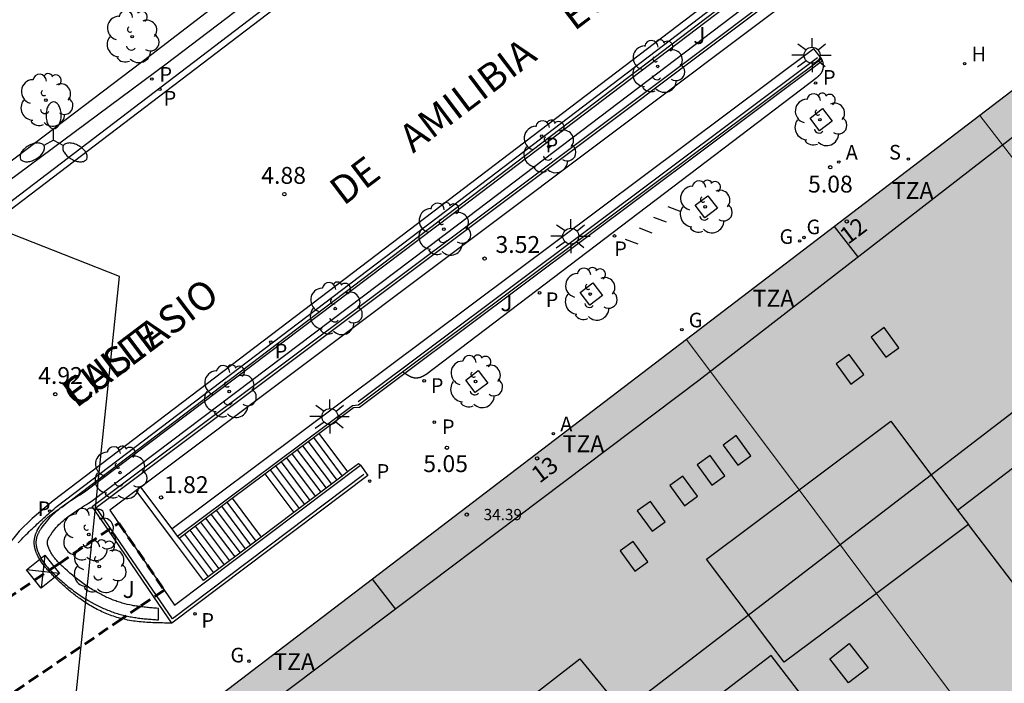
# Model space of a CAD drawing. Units: millimetres. Extents: x 582744 to 583095, y 4795039 to 4795291.
# Drawn here: x 582824 to 582868, y 4795181 to 4795211 of the extents above; entities that cross this region are included whole.
import ezdxf
from ezdxf.enums import TextEntityAlignment as Align

# ---------------------------------------------------------------- set-up
doc = ezdxf.new("R2010")
doc.units = ezdxf.units.MM
doc.linetypes.add('TRAZOS_NORMALES', pattern=[0.75, 0.5, -0.25])
for name, color, linetype in [('020204', 9, 'Continuous'), ('020308', 9, 'Continuous'), ('060108', 9, 'Continuous'), ('060113', 4, 'Continuous'), ('060117', 9, 'Continuous'), ('060124', 9, 'Continuous'), ('060141', 9, 'Continuous'), ('060144', 9, 'Continuous'), ('070105', 6, 'Continuous'), ('080106', 1, 'Continuous'), ('080109', 9, 'Continuous'), ('080110', 9, 'Continuous'), ('080125', 6, 'Continuous'), ('080201', 9, 'Continuous'), ('080202', 9, 'Continuous'), ('080303', 9, 'Continuous'), ('080306', 9, 'Continuous'), ('080308', 9, 'Continuous'), ('080311', 9, 'Continuous'), ('080312', 8, 'Continuous'), ('090118', 9, 'Continuous'), ('090203', 9, 'Continuous'), ('100101', 9, 'Continuous'), ('100105', 3, 'Continuous'), ('100107', 3, 'Continuous'), ('100202', 3, 'Continuous'), ('100302', 7, 'Continuous'), ('130101', 9, 'Continuous'), ('200204', 4, 'Continuous'), ('200205', 4, 'Continuous'), ('200304', 4, 'Continuous'), ('200305', 4, 'Continuous'), ('210102', 4, 'Continuous'), ('210201', 9, 'Continuous'), ('210203', 4, 'Continuous'), ('210204', 9, 'Continuous'), ('210205', 4, 'Continuous'), ('210301', 9, 'Continuous'), ('210303', 4, 'Continuous'), ('210304', 9, 'Continuous'), ('210305', 4, 'Continuous'), ('230204', 9, 'Continuous'), ('230304', 9, 'Continuous'), ('250205', 9, 'Continuous'), ('250206', 9, 'Continuous'), ('990501', 21, 'Continuous'), ('990507', 41, 'Continuous')]:
    doc.layers.add(name, color=color, linetype=linetype)
for name, color, linetype, lineweight in [('060123', 9, 'TRAZOS_NORMALES', 30), ('080111', 7, 'Continuous', 30), ('080117', 7, 'Continuous', 20), ('080119', 7, 'Continuous', 30)]:
    doc.layers.add(name, color=color, linetype=linetype, lineweight=lineweight)
doc.styles.add('ARIAL', font='ARIAL.TTF', dxfattribs={"height": 1})
doc.styles.add('ARIALI', font='ARIALI.TTF', dxfattribs={"height": 1})
doc.styles.add('ROMANS', font='romans__.ttf', dxfattribs={"height": 1})

# ---------------------------------------------------------------- blocks, each defined once
blk = doc.blocks.new('ARBOL')
blk.add_circle((0, 0), 0.0587)
for centre, radius, start, end in [((-0.564, 0.381), 0.532, 92.28, 254.58), ((-0.28, 0.855), 0.3, 359.2878, 173.6078), ((0.097, 0.97), 0.21, 23.1565, 160.4665), ((0.438, 0.881), 0.24, 301.578, 139.328), ((0.656, 0.288), 0.443, 319.8556, 114.7656), ((-0.091, 0.321), 0.12, 119.14, 310.56), ((0.819, -0.249), 0.383, 235.5275, 62.0275), ((-0.556, -0.339), 0.555, 142.64, 266.54), ((-0.039, -0.384), 0.21, 189.64, 323.88), ((0.299, -0.624), 0.532, 224.67, 0.24), ((-0.301, -0.676), 0.45, 213.78, 295.32)]:
    blk.add_arc(centre, radius, start, end)
blk = doc.blocks.new('BloquePortal')
blk.add_circle((0, 0), 0.075)
at = {"flags": 5}
blk.add_attdef('INDICE', text='', height=0.75, dxfattribs=at).set_placement((0, 0), align=Align.MIDDLE_CENTER)
blk = doc.blocks.new('COTAPU')
blk.add_circle((0, 0), 0.075)
blk = doc.blocks.new('SANEA')
blk.add_circle((0, 0), 0.055)
blk = doc.blocks.new('PLUVI2')
blk.add_circle((0, 0), 0.055)
blk = doc.blocks.new('PLUVI1')
blk.add_circle((0, 0), 0.055)
blk = doc.blocks.new('ABAS')
blk.add_circle((0, 0), 0.055)
blk = doc.blocks.new('HIDRAN')
blk.add_circle((0, 0), 0.055)
blk = doc.blocks.new('PLUVI3')
blk.add_circle((0, 0), 0.055)
blk = doc.blocks.new('BUZON')
for p, q in [((-0.525, 0.525), (0.525, -0.525)), ((0.525, 0.525), (-0.525, -0.525))]:
    blk.add_line(p, q)
blk.add_lwpolyline([(-0.525, 0.525), (0.525, 0.525), (0.525, -0.525), (-0.525, -0.525)], close=True)
blk = doc.blocks.new('PUNTO')
blk.add_circle((0, 0), 0.075)
blk = doc.blocks.new('REGAS')
blk.add_circle((0, 0), 0.055)
blk = doc.blocks.new('FAROLM')
for q in [(0, 0.5), (0.433, -0.25), (-0.433, -0.25)]:
    blk.add_line((0, 0), q)
for points in [[(0, 0.5, 0.159986), (0.117, 0.538, 0.106322), (0.238, 0.675, 0.071006), (0.309, 0.858, 0.057309), (0.337, 1.099, 0.057309), (0.309, 1.339, 0.071006), (0.238, 1.522, 0.106322), (0.117, 1.659, 0.159986), (0, 1.697, 0.159986), (-0.117, 1.659, 0.106322), (-0.238, 1.522, 0.071006), (-0.309, 1.339, 0.057309), (-0.337, 1.099, 0.057309), (-0.309, 0.858, 0.071006), (-0.238, 0.675, 0.106322), (-0.117, 0.538, 0.159986)], [(-0.433, -0.25, 0.159986), (-0.525, -0.168, 0.106322), (-0.704, -0.131, 0.071006), (-0.898, -0.161, 0.057309), (-1.12, -0.258, 0.057309), (-1.315, -0.402, 0.071006), (-1.437, -0.555, 0.106322), (-1.495, -0.728, 0.159986), (-1.47, -0.849, 0.159986), (-1.378, -0.931, 0.106322), (-1.199, -0.967, 0.071006), (-1.005, -0.937, 0.057309), (-0.783, -0.841, 0.057309), (-0.588, -0.697, 0.071006), (-0.466, -0.544, 0.106322), (-0.408, -0.371, 0.159986)], [(0.433, -0.25, 0.159986), (0.408, -0.371, 0.106322), (0.466, -0.544, 0.071006), (0.588, -0.697, 0.057309), (0.783, -0.841, 0.057309), (1.005, -0.937, 0.071006), (1.199, -0.967, 0.106322), (1.378, -0.931, 0.159986), (1.47, -0.849, 0.159986), (1.495, -0.728, 0.106322), (1.437, -0.555, 0.071006), (1.315, -0.402, 0.057309), (1.12, -0.258, 0.057309), (0.898, -0.161, 0.071006), (0.704, -0.131, 0.106322), (0.525, -0.168, 0.159986)]]:
    blk.add_lwpolyline(points, format="xyb", close=True)
blk = doc.blocks.new('FAROLA')
for p, q in [((-0.63, 0.51), (-0.255, 0.245)), ((0, 0.355), (0, 0.755)), ((0.605, 0.49), (0.276, 0.223)), ((-0.355, 0), (-0.895, 0)), ((0.355, 0), (0.855, 0)), ((-0.65, -0.52), (-0.255, -0.24)), ((0, -0.355), (0, -0.755)), ((0.585, -0.52), (0.256, -0.246))]:
    blk.add_line(p, q)
blk.add_circle((0, 0), 0.355)

msp = doc.modelspace()

# ---------------------------------------------------------------- hatches: boundary and pattern name
at = {"layer": '990501'}
for points in [[(582889.343, 4795204.969), (582888.847, 4795205.615), (582884.653, 4795202.415), (582884.231, 4795202.956), (582884.112, 4795202.864), (582880.989, 4795206.813), (582885.341, 4795210.188), (582880.29, 4795216.775), (582866.962, 4795206.599), (582872.134, 4795199.891), (582876.343, 4795203.156), (582879.343, 4795199.165), (582879.117, 4795198.99), (582879.479, 4795198.526), (582875.528, 4795195.488), (582880.49, 4795189.053), (582886.902, 4795194.006), (582887.406, 4795194.395), (582893.67, 4795199.233)], [(582863.001, 4795193.001), (582865.969, 4795189.042), (582866.457, 4795188.406), (582862.368, 4795185.351), (582867.25, 4795178.829), (582880.49, 4795189.053), (582875.528, 4795195.488), (582871.722, 4795192.561), (582868.407, 4795197), (582872.134, 4795199.891), (582866.962, 4795206.599), (582853.919, 4795196.64), (582858.925, 4795189.951)]]:
    msp.add_hatch(color=256, dxfattribs=at).paths.add_polyline_path(points)
h = msp.add_hatch(color=256, dxfattribs=at)
h.paths.add_polyline_path([(582832.692, 4795180.433), (582832.47, 4795180.264), (582835.223, 4795176.775), (582835.6, 4795177.049), (582839.132, 4795172.294), (582838.195, 4795171.681), (582845.737, 4795171.658), (582853.922, 4795168.696), (582867.25, 4795178.829), (582862.368, 4795185.351), (582858.271, 4795182.29), (582854.815, 4795186.875), (582858.925, 4795189.951), (582853.919, 4795196.64), (582839.956, 4795185.979)])
h.paths.add_polyline_path([(582849.17, 4795182.438), (582852.376, 4795178.521), (582852.725, 4795178.066), (582844.466, 4795171.69), (582841.084, 4795176.154)], flags=0)
at = {"layer": '990507'}
for points in [[(582866.457, 4795188.406), (582865.969, 4795189.042), (582863.001, 4795193.001), (582858.925, 4795189.951), (582862.368, 4795185.351)], [(582862.368, 4795185.351), (582858.925, 4795189.951), (582854.815, 4795186.875), (582858.271, 4795182.29)], [(582849.17, 4795182.438), (582841.084, 4795176.154), (582844.466, 4795171.69), (582852.725, 4795178.066), (582852.376, 4795178.521)]]:
    msp.add_hatch(color=256, dxfattribs=at).paths.add_polyline_path(points)

# ---------------------------------------------------------------- linework, layer by layer
at = {"layer": '060108'}
for points in [[(582818.62, 4795198.792, 5.026), (582834.109, 4795210.589, 4.945), (582856.509, 4795227.654, 5.08)], [(582824.196, 4795187.594, 5.052), (582824.342, 4795187.749, 5.051), (582824.411, 4795187.82, 5.051), (582824.48, 4795187.891, 5.051), (582824.55, 4795187.961, 5.051), (582824.62, 4795188.03, 5.05), (582824.69, 4795188.099, 5.05), (582824.761, 4795188.168, 5.05), (582824.832, 4795188.236, 5.05), (582824.904, 4795188.304, 5.05), (582824.976, 4795188.372, 5.049), (582825.048, 4795188.439, 5.049), (582825.121, 4795188.506, 5.049), (582825.194, 4795188.573, 5.049), (582825.267, 4795188.639, 5.049), (582825.34, 4795188.705, 5.049), (582825.413, 4795188.772, 5.049), (582825.487, 4795188.837, 5.049), (582825.56, 4795188.903, 5.048), (582825.634, 4795188.969, 5.048), (582825.708, 4795189.034, 5.048), (582825.782, 4795189.1, 5.048), (582825.856, 4795189.165, 5.048), (582825.93, 4795189.231, 5.048), (582843.195, 4795202.342, 5.069), (582867.017, 4795220.479, 5.198)], [(582831.029, 4795184.03, 5.055), (582830.796, 4795184.03, 5.169), (582830.708, 4795184.031, 5.171), (582830.621, 4795184.033, 5.172), (582830.533, 4795184.035, 5.174), (582830.446, 4795184.037, 5.175), (582830.359, 4795184.04, 5.177), (582830.272, 4795184.042, 5.178), (582830.184, 4795184.046, 5.179), (582830.097, 4795184.049, 5.181), (582830.011, 4795184.054, 5.182), (582829.924, 4795184.059, 5.183), (582829.837, 4795184.065, 5.184), (582829.751, 4795184.071, 5.185), (582829.664, 4795184.079, 5.187), (582829.578, 4795184.088, 5.188), (582829.492, 4795184.097, 5.189), (582829.407, 4795184.108, 5.189), (582829.321, 4795184.12, 5.19), (582829.236, 4795184.133, 5.191), (582829.151, 4795184.148, 5.192), (582829.066, 4795184.164, 5.192), (582828.982, 4795184.182, 5.192), (582828.822, 4795184.219, 5.193), (582828.812, 4795184.222, 5.193), (582828.663, 4795184.261, 5.193), (582828.587, 4795184.283, 5.193), (582828.512, 4795184.306, 5.193), (582828.438, 4795184.33, 5.193), (582828.363, 4795184.356, 5.193), (582828.289, 4795184.382, 5.193), (582828.215, 4795184.41, 5.192), (582828.142, 4795184.44, 5.192), (582828.069, 4795184.47, 5.192), (582827.997, 4795184.501, 5.191), (582827.925, 4795184.534, 5.19), (582827.853, 4795184.568, 5.19), (582827.782, 4795184.602, 5.189), (582827.712, 4795184.638, 5.189), (582827.642, 4795184.675, 5.188), (582827.572, 4795184.713, 5.187), (582827.503, 4795184.751, 5.187), (582827.435, 4795184.791, 5.186), (582827.367, 4795184.832, 5.185), (582827.3, 4795184.873, 5.184), (582827.233, 4795184.915, 5.184), (582827.112, 4795184.995, 5.182), (582826.992, 4795185.077, 5.181), (582826.938, 4795185.115, 5.18), (582826.884, 4795185.154, 5.179), (582826.831, 4795185.193, 5.179), (582826.778, 4795185.233, 5.178), (582826.725, 4795185.273, 5.178), (582826.673, 4795185.313, 5.177), (582826.621, 4795185.355, 5.176), (582826.57, 4795185.396, 5.176), (582826.519, 4795185.438, 5.175), (582826.468, 4795185.481, 5.174), (582826.417, 4795185.524, 5.174), (582826.367, 4795185.567, 5.173), (582826.317, 4795185.61, 5.173), (582826.268, 4795185.654, 5.172), (582826.218, 4795185.699, 5.171), (582826.169, 4795185.743, 5.171), (582826.12, 4795185.788, 5.17), (582826.071, 4795185.833, 5.17), (582826.023, 4795185.879, 5.169), (582825.974, 4795185.925, 5.168), (582825.887, 4795186.008, 5.167), (582825.801, 4795186.091, 5.166), (582825.763, 4795186.129, 5.165), (582825.725, 4795186.166, 5.165), (582825.687, 4795186.204, 5.164), (582825.649, 4795186.242, 5.164), (582825.612, 4795186.281, 5.163), (582825.575, 4795186.319, 5.163), (582825.542, 4795186.355, 5.162), (582825.503, 4795186.398, 5.162), (582825.467, 4795186.438, 5.162), (582825.432, 4795186.478, 5.161), (582825.398, 4795186.519, 5.161), (582825.365, 4795186.56, 5.16), (582825.332, 4795186.602, 5.16), (582825.3, 4795186.644, 5.159), (582825.268, 4795186.687, 5.159), (582825.238, 4795186.731, 5.159), (582825.208, 4795186.775, 5.158), (582825.18, 4795186.82, 5.158), (582825.152, 4795186.866, 5.158), (582825.126, 4795186.912, 5.157), (582825.089, 4795186.981, 5.157), (582825.054, 4795187.051, 5.157), (582825.043, 4795187.074, 5.157), (582825.033, 4795187.096, 5.157), (582825.023, 4795187.119, 5.157), (582825.013, 4795187.142, 5.157), (582825.003, 4795187.165, 5.156), (582824.994, 4795187.188, 5.156), (582824.986, 4795187.211, 5.156), (582824.977, 4795187.234, 5.156), (582824.969, 4795187.258, 5.156), (582824.962, 4795187.282, 5.156), (582824.955, 4795187.305, 5.156), (582824.948, 4795187.329, 5.156), (582824.942, 4795187.353, 5.156), (582824.937, 4795187.377, 5.156), (582824.932, 4795187.401, 5.156), (582824.927, 4795187.425, 5.156), (582824.923, 4795187.449, 5.156), (582824.92, 4795187.473, 5.156), (582824.917, 4795187.498, 5.156), (582824.915, 4795187.522, 5.156), (582824.912, 4795187.573, 5.156), (582824.912, 4795187.625, 5.156), (582824.913, 4795187.651, 5.156), (582824.914, 4795187.678, 5.156), (582824.916, 4795187.705, 5.156), (582824.919, 4795187.732, 5.156), (582824.923, 4795187.759, 5.156), (582824.927, 4795187.785, 5.156), (582824.932, 4795187.812, 5.156), (582824.938, 4795187.839, 5.156), (582824.944, 4795187.865, 5.156), (582824.951, 4795187.892, 5.156), (582824.958, 4795187.918, 5.156), (582824.966, 4795187.944, 5.156), (582824.975, 4795187.97, 5.156), (582824.984, 4795187.996, 5.156), (582824.994, 4795188.021, 5.156), (582825.004, 4795188.046, 5.156), (582825.014, 4795188.072, 5.156), (582825.025, 4795188.096, 5.156), (582825.037, 4795188.121, 5.156), (582825.049, 4795188.145, 5.156), (582825.089, 4795188.224, 5.156), (582825.134, 4795188.299, 5.156), (582825.166, 4795188.349, 5.156), (582825.201, 4795188.398, 5.156), (582825.237, 4795188.446, 5.155), (582825.275, 4795188.492, 5.155), (582825.315, 4795188.538, 5.155), (582825.356, 4795188.582, 5.155), (582825.398, 4795188.624, 5.154), (582825.442, 4795188.666, 5.154), (582825.486, 4795188.707, 5.154), (582825.532, 4795188.747, 5.154), (582825.579, 4795188.787, 5.153), (582825.627, 4795188.825, 5.153), (582825.676, 4795188.863, 5.153), (582825.725, 4795188.901, 5.152), (582825.775, 4795188.937, 5.152), (582825.825, 4795188.974, 5.151), (582825.876, 4795189.01, 5.151), (582825.928, 4795189.046, 5.151), (582825.979, 4795189.081, 5.15), (582826.031, 4795189.116, 5.15), (582826.083, 4795189.152, 5.149), (582826.135, 4795189.187, 5.149), (582843.292, 4795202.202, 5.171), (582859.395, 4795214.435, 5.244)]]:
    msp.add_polyline3d(points, dxfattribs=at)
at = {"layer": '060113'}
for points in [[(582883.975, 4795248.126, 5), (582860.12, 4795229.999, 4.924), (582863.141, 4795226.037, 5.062), (582859.525, 4795223.297, 5.067), (582856.458, 4795227.237, 4.925), (582834.291, 4795210.35, 4.791), (582819.041, 4795198.735, 4.872), (582822.055, 4795194.782, 4.912), (582821.267, 4795194.125, 4.938), (582820.376, 4795193.35, 4.941), (582819.618, 4795192.611, 4.938), (582818.771, 4795191.598, 4.934), (582817.912, 4795190.385, 4.934), (582817.453, 4795189.556, 4.929), (582816.976, 4795188.581, 4.93), (582816.512, 4795187.472, 4.927), (582816.205, 4795186.535, 4.919), (582815.905, 4795185.475, 4.925), (582815.691, 4795184.319, 4.925), (582815.519, 4795183.205, 4.927), (582815.461, 4795182.372, 4.93), (582815.464, 4795181.648, 4.934), (582815.527, 4795180.992, 4.93)], [(582870.093, 4795216.913, 4.929), (582867.074, 4795220.9, 5.044), (582843.013, 4795202.581, 4.93), (582825.749, 4795189.47, 4.909), (582824.816, 4795188.673, 4.924), (582824.244, 4795188.109, 4.92), (582823.691, 4795187.435, 4.922), (582823.156, 4795186.749, 4.933), (582822.634, 4795186.008, 4.935), (582822.069, 4795185.035, 4.937), (582821.706, 4795184.227, 4.94), (582821.453, 4795183.58, 4.94), (582821.404, 4795183.456, 4.94), (582821.21, 4795182.887, 4.937), (582820.945, 4795181.885, 4.937), (582820.784, 4795180.907, 4.933)], [(582841.391, 4795195.139, 5.055), (582859.972, 4795209.04, 5.099)], [(582859.972, 4795209.04, 5.099), (582859.906, 4795209.121, 5.106)], [(582837.569, 4795192.455, 5.097), (582839.115, 4795193.61, 5.059), (582839.375, 4795193.631, 5.05), (582841.391, 4795195.139, 5.055)], [(582837.329, 4795192.275, 5.103), (582837.569, 4795192.455, 5.097)], [(582835.167, 4795190.659, 5.155), (582837.329, 4795192.275, 5.103)], [(582839.42, 4795191.051, 5.09), (582839.331, 4795191.111, 5.08), (582838.848, 4795190.748, 4.812)], [(582833.718, 4795189.576, 5.191), (582835.167, 4795190.659, 5.155)], [(582838.609, 4795190.568, 4.68), (582836.453, 4795188.944, 3.484)], [(582838.848, 4795190.748, 4.812), (582838.609, 4795190.568, 4.68)], [(582831.352, 4795187.808, 5.249), (582833.481, 4795189.399, 5.197)], [(582833.481, 4795189.399, 5.197), (582833.718, 4795189.576, 5.191)], [(582836.453, 4795188.944, 3.484), (582835.007, 4795187.856, 2.682)], [(582834.771, 4795187.678, 2.551), (582832.648, 4795186.08, 1.373)], [(582835.007, 4795187.856, 2.682), (582834.771, 4795187.678, 2.551)]]:
    msp.add_polyline3d(points, dxfattribs=at)
at = {"layer": '060117'}
for points in [[(582837.329, 4795192.275, 4.667), (582838.609, 4795190.568, 4.655)], [(582835.167, 4795190.659, 3.316), (582836.453, 4795188.944, 3.303)], [(582833.481, 4795189.399, 3.165), (582834.771, 4795187.678, 3.152)], [(582831.352, 4795187.808, 1.818), (582832.648, 4795186.08, 1.804)]]:
    msp.add_polyline3d(points, dxfattribs=at)
at = {"layer": '060123', "lineweight": 60}
for points in [[(582815.741, 4795179.704, 1.977), (582821.453, 4795183.58, 1.898), (582821.818, 4795183.827, 1.893), (582825.542, 4795186.355, 1.842), (582825.603, 4795186.396, 1.841), (582826.029, 4795186.685, 1.835), (582828.669, 4795188.476, 1.799)], [(582828.669, 4795188.476, 1.799), (582830.693, 4795185.499, 1.799)], [(582830.693, 4795185.499, 1.799), (582829.604, 4795184.76, 1.813)], [(582829.604, 4795184.76, 1.813), (582829, 4795184.35, 1.821)], [(582828.812, 4795184.222, 1.824), (582820.906, 4795178.855, 1.928)], [(582829, 4795184.35, 1.821), (582828.812, 4795184.222, 1.824)]]:
    msp.add_polyline3d(points, dxfattribs=at)
at = {"layer": '060124'}
for points in [[(582837.569, 4795192.455, 4.817), (582838.848, 4795190.748, 4.805)], [(582833.718, 4795189.576, 3.316), (582835.007, 4795187.856, 3.302)]]:
    msp.add_polyline3d(points, dxfattribs=at)
at = {"layer": '060141'}
for points in [[(582836.848, 4795191.915, 4.366), (582838.13, 4795190.208, 4.354)], [(582837.088, 4795192.095, 4.517), (582838.369, 4795190.388, 4.505)], [(582836.368, 4795191.557, 4.066), (582837.651, 4795189.847, 4.054)], [(582836.608, 4795191.737, 4.216), (582837.891, 4795190.028, 4.204)], [(582835.648, 4795191.019, 3.615), (582836.933, 4795189.306, 3.603)], [(582835.888, 4795191.198, 3.766), (582837.172, 4795189.486, 3.754)], [(582836.127, 4795191.378, 3.917), (582837.411, 4795189.666, 3.904)], [(582835.407, 4795190.839, 3.466), (582836.693, 4795189.125, 3.454)], [(582832.772, 4795188.869, 2.716), (582834.064, 4795187.146, 2.702)], [(582833.008, 4795189.046, 2.866), (582834.299, 4795187.323, 2.853)], [(582833.244, 4795189.223, 3.016), (582834.535, 4795187.5, 3.003)], [(582832.299, 4795188.516, 2.417), (582833.592, 4795186.79, 2.403)], [(582832.535, 4795188.693, 2.567), (582833.828, 4795186.968, 2.553)], [(582831.589, 4795187.985, 1.967), (582832.884, 4795186.257, 1.954)], [(582831.825, 4795188.162, 2.116), (582833.12, 4795186.435, 2.103)], [(582832.062, 4795188.338, 2.267), (582833.356, 4795186.613, 2.253)]]:
    msp.add_polyline3d(points, dxfattribs=at)
at = {"layer": '060144'}
for points in [[(582839.568, 4795190.629, 6.095), (582831.055, 4795184.225, 6.133), (582827.671, 4795189.173, 6.155), (582860.196, 4795213.58, 6.224)], [(582859.747, 4795209.165, 6.208), (582839.319, 4795193.865, 6.173)]]:
    msp.add_polyline3d(points, dxfattribs=at)
at = {"layer": '070105'}
for points in [[(582831.029, 4795184.03, 5.055), (582830.238, 4795185.19, 5.097), (582828.21, 4795188.165, 5.205), (582827.494, 4795189.215, 5.243), (582843.931, 4795201.509, 5.238), (582860.023, 4795213.601, 5.2)], [(582858.176, 4795211.469, 5.136), (582829.651, 4795190.075, 1.809)], [(582859.927, 4795209.137, 5.099), (582859.589, 4795209.562, 5.138), (582831.041, 4795188.223, 1.72)], [(582841.295, 4795195.199, 5.055), (582859.906, 4795209.121, 5.099)], [(582859.906, 4795209.121, 5.099), (582859.927, 4795209.137, 5.099)], [(582831.289, 4795187.891, 5.249), (582839.07, 4795193.707, 5.059), (582839.33, 4795193.728, 5.05), (582841.295, 4795195.199, 5.055)], [(582829.448, 4795189.923, 1.809), (582828.277, 4795189.052, 1.813), (582831.151, 4795184.825, 0.493), (582839.42, 4795191.051, 5.08)], [(582839.42, 4795191.051, 5.08), (582839.743, 4795190.597, 5.066), (582831.029, 4795184.03, 5.055)], [(582829.651, 4795190.075, 1.808), (582829.448, 4795189.923, 1.809)]]:
    msp.add_polyline3d(points, dxfattribs=at)
at = {"layer": '080106'}
for points in [[(582863.366, 4795196.265, 39.039), (582862.711, 4795197.164, 38.814), (582862.13, 4795196.743, 38.825), (582862.784, 4795195.845, 39.05), (582863.366, 4795196.265, 39.039)], [(582861.811, 4795195.077, 39.034), (582861.156, 4795195.976, 38.809), (582860.575, 4795195.555, 38.82), (582861.229, 4795194.657, 39.045), (582861.811, 4795195.077, 39.034)], [(582856.782, 4795191.467, 38.904), (582856.127, 4795192.366, 38.679), (582855.546, 4795191.945, 38.69), (582856.2, 4795191.047, 38.915), (582856.782, 4795191.467, 38.904)], [(582855.628, 4795190.583, 38.915), (582854.973, 4795191.482, 38.69), (582854.392, 4795191.061, 38.701), (582855.046, 4795190.163, 38.926), (582855.628, 4795190.583, 38.915)], [(582854.408, 4795189.669, 38.915), (582853.753, 4795190.568, 38.69), (582853.172, 4795190.147, 38.701), (582853.826, 4795189.249, 38.926), (582854.408, 4795189.669, 38.915)], [(582852.969, 4795188.535, 38.901), (582852.314, 4795189.434, 38.676), (582851.733, 4795189.013, 38.687), (582852.387, 4795188.115, 38.912), (582852.969, 4795188.535, 38.901)], [(582852.206, 4795186.758, 39.096), (582851.551, 4795187.657, 38.871), (582850.97, 4795187.236, 38.882), (582851.624, 4795186.338, 39.107), (582852.206, 4795186.758, 39.096)], [(582861.128, 4795181.368, 38.913), (582860.292, 4795182.445, 39.297), (582861.161, 4795183.114, 39.311), (582861.997, 4795182.037, 38.927), (582861.128, 4795181.368, 38.913)]]:
    msp.add_polyline3d(points, dxfattribs=at)
at = {"layer": '080109'}
msp.add_polyline3d([(582840.107, 4795171.675, 41.064), (582893.732, 4795212.829, 40.659)], dxfattribs=at)
at = {"layer": '080110'}
for points in [[(582833.467, 4795179, 37.522), (582854.469, 4795194.834, 37.634), (582878.092, 4795213.15, 37.736), (582891.851, 4795223.588, 37.754)], [(582865.969, 4795189.042, 40.44), (582871.112, 4795192.98, 40.457), (582874.618, 4795188.407, 39.167), (582869.475, 4795184.469, 39.15), (582866.457, 4795188.406, 40.261)], [(582852.725, 4795178.066, 40.108), (582855.89, 4795173.937, 38.995), (582861.2, 4795178.003, 39.006), (582857.686, 4795182.587, 40.247), (582852.376, 4795178.521, 40.236)]]:
    msp.add_polyline3d(points, dxfattribs=at)
at = {"layer": '080111'}
msp.add_polyline3d([(582885.835, 4795221.008, 5.358), (582880.29, 4795216.775, 5.336), (582866.962, 4795206.599, 5.284), (582860.504, 4795201.667, 5.258), (582853.919, 4795196.64, 5.232), (582839.956, 4795185.979, 5.177), (582832.692, 4795180.433, 5.149)], dxfattribs=at)
at = {"layer": '080117'}
for points in [[(582866.962, 4795206.599, 37.919), (582872.134, 4795199.891, 37.848)], [(582853.919, 4795196.64, 37.806), (582858.925, 4795189.951, 37.806)], [(582858.925, 4795189.951, 37.806), (582862.368, 4795185.351, 37.806)], [(582862.368, 4795185.351, 37.806), (582867.25, 4795178.829, 37.806)]]:
    msp.add_polyline3d(points, dxfattribs=at)
at = {"layer": '080119'}
for points in [[(582863.001, 4795193.001, 40.294), (582865.969, 4795189.042, 40.44), (582866.457, 4795188.406, 40.263), (582862.368, 4795185.351, 40.215), (582858.271, 4795182.29, 40.168), (582854.815, 4795186.875, 40.184), (582858.925, 4795189.951, 40.239)], [(582849.17, 4795182.438, 40.176), (582852.376, 4795178.521, 40.236), (582852.725, 4795178.066, 40.113), (582844.466, 4795171.69, 39.837), (582841.084, 4795176.154, 40.115)]]:
    msp.add_polyline3d(points, close=True, dxfattribs=at)
at = {"layer": '080125'}
for points in [[(582861.547, 4795200.322, 35.934), (582860.504, 4795201.667, 35.944)], [(582840.978, 4795184.663, 36.025), (582839.956, 4795185.979, 36.035)]]:
    msp.add_polyline3d(points, dxfattribs=at)
at = {"layer": '090118'}
for points in [[(582853.678, 4795202.321, 5.056), (582853.111, 4795202.535, 5.046)], [(582853.035, 4795201.847, 5.049), (582852.468, 4795202.061, 5.039)], [(582852.398, 4795201.372, 5.048), (582851.831, 4795201.586, 5.038)], [(582851.771, 4795200.871, 5.053), (582851.204, 4795201.085, 5.043)]]:
    msp.add_polyline3d(points, dxfattribs=at)
at = {"layer": '100101'}
for points in [[(582859.414, 4795206.48, 5.06), (582859.974, 4795206.904, 5.056), (582860.398, 4795206.344, 5.056), (582859.838, 4795205.92, 5.06), (582859.414, 4795206.48, 5.06)], [(582854.312, 4795202.608, 5.059), (582854.872, 4795203.032, 5.055), (582855.296, 4795202.472, 5.055), (582854.736, 4795202.048, 5.059), (582854.312, 4795202.608, 5.059)], [(582849.198, 4795198.726, 5.061), (582849.758, 4795199.15, 5.057), (582850.182, 4795198.59, 5.057), (582849.622, 4795198.166, 5.061), (582849.198, 4795198.726, 5.061)], [(582844.101, 4795194.834, 5.036), (582844.661, 4795195.258, 5.032), (582845.085, 4795194.698, 5.032), (582844.525, 4795194.274, 5.036), (582844.101, 4795194.834, 5.036)]]:
    msp.add_polyline3d(points, dxfattribs=at)
at = {"layer": '100105'}
for points in [[(582841.391, 4795195.139, 5.123), (582841.488, 4795195.079, 5.121), (582841.499, 4795195.072, 5.12), (582841.51, 4795195.065, 5.12), (582841.522, 4795195.058, 5.12), (582841.533, 4795195.052, 5.12), (582841.544, 4795195.045, 5.119), (582841.555, 4795195.038, 5.119), (582841.566, 4795195.032, 5.119), (582841.578, 4795195.025, 5.119), (582841.589, 4795195.019, 5.118), (582841.6, 4795195.012, 5.118), (582841.612, 4795195.006, 5.118), (582841.623, 4795195, 5.118), (582841.635, 4795194.995, 5.117), (582841.647, 4795194.989, 5.117), (582841.658, 4795194.984, 5.117), (582841.67, 4795194.979, 5.117), (582841.682, 4795194.974, 5.117), (582841.694, 4795194.969, 5.117), (582841.706, 4795194.965, 5.116), (582841.718, 4795194.961, 5.116), (582841.73, 4795194.957, 5.116), (582841.755, 4795194.95, 5.116), (582841.779, 4795194.944, 5.116), (582841.791, 4795194.942, 5.116), (582841.803, 4795194.94, 5.116), (582841.815, 4795194.938, 5.116), (582841.827, 4795194.936, 5.116), (582841.84, 4795194.935, 5.116), (582841.852, 4795194.934, 5.116), (582841.864, 4795194.933, 5.116), (582841.877, 4795194.933, 5.116), (582841.889, 4795194.932, 5.116), (582841.902, 4795194.933, 5.116), (582841.914, 4795194.933, 5.116), (582841.927, 4795194.934, 5.116), (582841.939, 4795194.934, 5.116), (582841.952, 4795194.936, 5.116), (582841.964, 4795194.937, 5.116), (582841.976, 4795194.939, 5.116), (582841.989, 4795194.941, 5.116), (582842.001, 4795194.943, 5.116), (582842.013, 4795194.945, 5.115), (582842.025, 4795194.948, 5.115), (582842.049, 4795194.954, 5.115), (582842.074, 4795194.961, 5.115), (582842.086, 4795194.965, 5.114), (582842.098, 4795194.969, 5.114), (582842.11, 4795194.973, 5.114), (582842.121, 4795194.978, 5.114), (582842.133, 4795194.982, 5.113), (582842.145, 4795194.987, 5.113), (582842.156, 4795194.992, 5.113), (582842.168, 4795194.997, 5.112), (582842.179, 4795195.003, 5.112), (582842.191, 4795195.008, 5.111), (582842.202, 4795195.014, 5.111), (582842.213, 4795195.02, 5.111), (582842.225, 4795195.026, 5.11), (582842.236, 4795195.032, 5.11), (582842.247, 4795195.038, 5.109), (582842.258, 4795195.044, 5.109), (582842.269, 4795195.05, 5.108), (582842.281, 4795195.057, 5.108), (582842.292, 4795195.063, 5.107), (582842.303, 4795195.069, 5.107), (582842.314, 4795195.076, 5.106), (582842.325, 4795195.082, 5.106), (582859.733, 4795208.302, 5.155), (582859.742, 4795208.31, 5.155), (582859.752, 4795208.318, 5.156), (582859.761, 4795208.327, 5.156), (582859.77, 4795208.335, 5.156), (582859.78, 4795208.343, 5.157), (582859.789, 4795208.351, 5.157), (582859.798, 4795208.36, 5.157), (582859.807, 4795208.368, 5.158), (582859.816, 4795208.377, 5.158), (582859.825, 4795208.385, 5.158), (582859.834, 4795208.394, 5.159), (582859.843, 4795208.402, 5.159), (582859.851, 4795208.411, 5.159), (582859.86, 4795208.42, 5.16), (582859.876, 4795208.438, 5.16), (582859.884, 4795208.448, 5.16), (582859.892, 4795208.457, 5.16), (582859.9, 4795208.467, 5.161), (582859.907, 4795208.476, 5.161), (582859.921, 4795208.496, 5.161), (582859.934, 4795208.517, 5.161), (582859.946, 4795208.537, 5.161), (582859.951, 4795208.547, 5.161), (582859.957, 4795208.557, 5.161), (582859.962, 4795208.567, 5.161), (582859.966, 4795208.578, 5.161), (582859.971, 4795208.589, 5.161), (582859.975, 4795208.599, 5.161), (582859.98, 4795208.61, 5.16), (582859.983, 4795208.621, 5.16), (582859.987, 4795208.632, 5.16), (582859.99, 4795208.644, 5.16), (582859.994, 4795208.655, 5.16), (582859.996, 4795208.666, 5.16), (582859.999, 4795208.678, 5.159), (582860.001, 4795208.689, 5.159), (582860.004, 4795208.7, 5.159), (582860.005, 4795208.712, 5.159), (582860.007, 4795208.723, 5.159), (582860.008, 4795208.735, 5.159), (582860.009, 4795208.746, 5.158), (582860.01, 4795208.758, 5.158), (582860.011, 4795208.779, 5.158), (582860.011, 4795208.808, 5.158), (582860.01, 4795208.827, 5.158), (582860.008, 4795208.854, 5.157), (582860.006, 4795208.872, 5.157), (582860.004, 4795208.89, 5.157), (582860.001, 4795208.908, 5.157), (582859.998, 4795208.926, 5.157), (582859.995, 4795208.944, 5.157), (582859.991, 4795208.962, 5.157), (582859.988, 4795208.98, 5.157), (582859.972, 4795209.04, 5.136)], [(582859.972, 4795209.04, 5.136), (582859.927, 4795209.137, 5.099)], [(582841.295, 4795195.199, 5.125), (582841.391, 4795195.139, 5.123)]]:
    msp.add_polyline3d(points, dxfattribs=at)
at = {"layer": '100107'}
for points in [[(582856.036, 4795228.702, 5.106), (582855.791, 4795228.985, 5.111), (582830.148, 4795209.311, 5.058), (582819.313, 4795201.118, 5.108), (582819.642, 4795200.64, 5.04), (582830.777, 4795208.895, 4.945), (582841.705, 4795217.201, 4.978), (582856.207, 4795228.446, 5.102)], [(582858.978, 4795213.955, 5.221), (582843.486, 4795202.183, 5.151), (582827.144, 4795189.846, 5.134), (582827.056, 4795189.791, 5.134), (582826.968, 4795189.737, 5.135), (582826.881, 4795189.682, 5.135), (582826.793, 4795189.627, 5.135), (582826.706, 4795189.572, 5.135), (582826.619, 4795189.516, 5.136), (582826.533, 4795189.46, 5.136), (582826.448, 4795189.403, 5.136), (582826.363, 4795189.345, 5.137), (582826.279, 4795189.286, 5.137), (582826.196, 4795189.226, 5.137), (582826.114, 4795189.165, 5.138), (582826.034, 4795189.102, 5.138), (582825.954, 4795189.038, 5.139), (582825.876, 4795188.972, 5.139), (582825.8, 4795188.904, 5.14), (582825.725, 4795188.835, 5.141), (582825.652, 4795188.764, 5.141), (582825.58, 4795188.69, 5.142), (582825.511, 4795188.614, 5.143), (582825.444, 4795188.536, 5.144), (582825.378, 4795188.456, 5.145), (582825.299, 4795188.351, 5.146), (582825.224, 4795188.242, 5.148), (582825.208, 4795188.219, 5.148), (582825.193, 4795188.196, 5.148), (582825.178, 4795188.173, 5.148), (582825.163, 4795188.15, 5.149), (582825.149, 4795188.127, 5.149), (582825.135, 4795188.103, 5.149), (582825.122, 4795188.079, 5.149), (582825.109, 4795188.055, 5.15), (582825.096, 4795188.031, 5.15), (582825.084, 4795188.007, 5.15), (582825.073, 4795187.982, 5.15), (582825.062, 4795187.958, 5.15), (582825.052, 4795187.933, 5.15), (582825.042, 4795187.908, 5.15), (582825.033, 4795187.883, 5.15), (582825.025, 4795187.858, 5.15), (582825.018, 4795187.833, 5.15), (582825.011, 4795187.807, 5.15), (582825.006, 4795187.782, 5.149), (582825.001, 4795187.756, 5.149), (582824.994, 4795187.704, 5.148), (582824.989, 4795187.654, 5.147), (582824.988, 4795187.63, 5.146), (582824.988, 4795187.605, 5.146), (582824.989, 4795187.58, 5.145), (582824.99, 4795187.554, 5.144), (582824.992, 4795187.529, 5.143), (582824.995, 4795187.504, 5.143), (582824.998, 4795187.479, 5.142), (582825.002, 4795187.454, 5.141), (582825.007, 4795187.428, 5.14), (582825.012, 4795187.403, 5.139), (582825.018, 4795187.378, 5.138), (582825.025, 4795187.353, 5.137), (582825.032, 4795187.328, 5.136), (582825.039, 4795187.303, 5.136), (582825.047, 4795187.278, 5.135), (582825.056, 4795187.254, 5.134), (582825.064, 4795187.229, 5.133), (582825.074, 4795187.205, 5.132), (582825.083, 4795187.181, 5.132), (582825.093, 4795187.157, 5.131), (582825.126, 4795187.081, 5.129), (582825.161, 4795187.007, 5.128), (582825.187, 4795186.958, 5.128), (582825.213, 4795186.909, 5.127), (582825.241, 4795186.862, 5.128), (582825.27, 4795186.815, 5.128), (582825.301, 4795186.769, 5.128), (582825.332, 4795186.724, 5.129), (582825.364, 4795186.679, 5.13), (582825.397, 4795186.635, 5.131), (582825.431, 4795186.592, 5.132), (582825.466, 4795186.55, 5.134), (582825.502, 4795186.508, 5.135), (582825.538, 4795186.466, 5.137), (582825.575, 4795186.425, 5.138), (582825.603, 4795186.396, 5.139), (582825.613, 4795186.385, 5.14), (582825.651, 4795186.345, 5.141), (582825.69, 4795186.306, 5.143), (582825.729, 4795186.267, 5.145), (582825.769, 4795186.228, 5.147), (582825.809, 4795186.19, 5.148), (582825.849, 4795186.152, 5.15), (582825.948, 4795186.06, 5.154), (582826.047, 4795185.97, 5.157), (582826.107, 4795185.917, 5.159), (582826.166, 4795185.865, 5.16), (582826.227, 4795185.813, 5.162), (582826.287, 4795185.762, 5.163), (582826.348, 4795185.712, 5.164), (582826.409, 4795185.662, 5.165), (582826.471, 4795185.613, 5.166), (582826.534, 4795185.564, 5.167), (582826.596, 4795185.516, 5.167), (582826.659, 4795185.468, 5.168), (582826.723, 4795185.422, 5.168), (582826.787, 4795185.376, 5.168), (582826.852, 4795185.33, 5.169), (582826.917, 4795185.286, 5.169), (582826.982, 4795185.242, 5.169), (582827.048, 4795185.198, 5.169), (582827.115, 4795185.156, 5.169), (582827.182, 4795185.114, 5.169), (582827.249, 4795185.073, 5.169), (582827.317, 4795185.033, 5.168), (582827.444, 4795184.96, 5.168), (582827.572, 4795184.891, 5.168), (582827.63, 4795184.859, 5.167), (582827.69, 4795184.828, 5.167), (582827.749, 4795184.798, 5.167), (582827.809, 4795184.769, 5.167), (582827.869, 4795184.74, 5.167), (582827.93, 4795184.712, 5.166), (582827.991, 4795184.684, 5.166), (582828.052, 4795184.657, 5.166), (582828.113, 4795184.631, 5.166), (582828.175, 4795184.606, 5.165), (582828.237, 4795184.581, 5.165), (582828.299, 4795184.558, 5.165), (582828.362, 4795184.534, 5.165), (582828.425, 4795184.512, 5.165), (582828.488, 4795184.491, 5.164), (582828.551, 4795184.47, 5.164), (582828.614, 4795184.45, 5.164), (582828.678, 4795184.432, 5.164), (582828.742, 4795184.414, 5.164), (582828.806, 4795184.396, 5.164), (582828.931, 4795184.365, 5.164), (582829, 4795184.35, 5.164), (582829.057, 4795184.337, 5.164), (582829.119, 4795184.324, 5.164), (582829.181, 4795184.312, 5.164), (582829.242, 4795184.301, 5.164), (582829.304, 4795184.29, 5.164), (582829.366, 4795184.28, 5.165), (582829.428, 4795184.271, 5.165), (582829.491, 4795184.262, 5.165), (582829.553, 4795184.254, 5.165), (582829.615, 4795184.246, 5.165), (582829.678, 4795184.239, 5.166), (582829.741, 4795184.232, 5.166), (582829.803, 4795184.225, 5.166), (582829.866, 4795184.219, 5.166), (582829.929, 4795184.213, 5.167), (582829.992, 4795184.208, 5.167), (582830.055, 4795184.202, 5.167), (582830.118, 4795184.197, 5.167), (582830.181, 4795184.192, 5.168), (582830.244, 4795184.187, 5.168), (582830.307, 4795184.183, 5.168), (582830.37, 4795184.178, 5.169), (582830.433, 4795184.173, 5.169), (582830.438, 4795184.681, 5.198), (582830.408, 4795184.684, 5.169), (582830.345, 4795184.689, 5.168), (582830.283, 4795184.694, 5.168), (582830.221, 4795184.699, 5.168), (582830.159, 4795184.704, 5.167), (582830.097, 4795184.709, 5.167), (582830.036, 4795184.714, 5.167), (582829.975, 4795184.719, 5.167), (582829.914, 4795184.725, 5.166), (582829.854, 4795184.731, 5.166), (582829.795, 4795184.737, 5.166), (582829.735, 4795184.744, 5.166), (582829.676, 4795184.75, 5.165), (582829.618, 4795184.758, 5.165), (582829.604, 4795184.76, 5.165), (582829.559, 4795184.765, 5.165), (582829.502, 4795184.774, 5.165), (582829.444, 4795184.782, 5.165), (582829.388, 4795184.791, 5.164), (582829.331, 4795184.801, 5.164), (582829.275, 4795184.811, 5.164), (582829.219, 4795184.822, 5.164), (582829.164, 4795184.834, 5.164), (582829.048, 4795184.859, 5.164), (582828.934, 4795184.888, 5.164), (582828.876, 4795184.903, 5.164), (582828.819, 4795184.92, 5.164), (582828.762, 4795184.937, 5.164), (582828.705, 4795184.954, 5.164), (582828.648, 4795184.973, 5.164), (582828.591, 4795184.992, 5.165), (582828.535, 4795185.012, 5.165), (582828.478, 4795185.033, 5.165), (582828.422, 4795185.055, 5.165), (582828.365, 4795185.077, 5.165), (582828.309, 4795185.1, 5.166), (582828.253, 4795185.124, 5.166), (582828.197, 4795185.148, 5.166), (582828.142, 4795185.173, 5.166), (582828.086, 4795185.199, 5.167), (582828.031, 4795185.226, 5.167), (582827.976, 4795185.253, 5.167), (582827.921, 4795185.28, 5.167), (582827.867, 4795185.309, 5.167), (582827.813, 4795185.338, 5.168), (582827.692, 4795185.404, 5.168), (582827.573, 4795185.472, 5.168), (582827.51, 4795185.509, 5.169), (582827.448, 4795185.547, 5.169), (582827.386, 4795185.586, 5.169), (582827.324, 4795185.625, 5.169), (582827.263, 4795185.665, 5.169), (582827.202, 4795185.706, 5.169), (582827.142, 4795185.748, 5.169), (582827.081, 4795185.79, 5.168), (582827.022, 4795185.833, 5.168), (582826.962, 4795185.876, 5.168), (582826.903, 4795185.921, 5.167), (582826.844, 4795185.966, 5.167), (582826.786, 4795186.011, 5.166), (582826.728, 4795186.058, 5.165), (582826.67, 4795186.104, 5.164), (582826.613, 4795186.152, 5.163), (582826.556, 4795186.2, 5.162), (582826.499, 4795186.249, 5.16), (582826.443, 4795186.298, 5.159), (582826.387, 4795186.348, 5.157), (582826.291, 4795186.435, 5.154), (582826.196, 4795186.523, 5.15), (582826.159, 4795186.558, 5.148), (582826.122, 4795186.594, 5.147), (582826.086, 4795186.629, 5.145), (582826.05, 4795186.664, 5.143), (582826.029, 4795186.685, 5.142), (582826.016, 4795186.699, 5.141), (582825.982, 4795186.734, 5.14), (582825.949, 4795186.769, 5.138), (582825.917, 4795186.805, 5.137), (582825.886, 4795186.84, 5.135), (582825.856, 4795186.875, 5.134), (582825.827, 4795186.91, 5.132), (582825.799, 4795186.946, 5.131), (582825.773, 4795186.981, 5.13), (582825.747, 4795187.017, 5.129), (582825.722, 4795187.053, 5.128), (582825.699, 4795187.088, 5.128), (582825.676, 4795187.124, 5.128), (582825.655, 4795187.161, 5.127), (582825.635, 4795187.197, 5.128), (582825.616, 4795187.234, 5.128), (582825.588, 4795187.291, 5.129), (582825.561, 4795187.354, 5.131), (582825.554, 4795187.371, 5.132), (582825.547, 4795187.388, 5.132), (582825.541, 4795187.405, 5.133), (582825.535, 4795187.422, 5.134), (582825.529, 4795187.438, 5.135), (582825.524, 4795187.454, 5.136), (582825.52, 4795187.47, 5.136), (582825.515, 4795187.485, 5.137), (582825.512, 4795187.5, 5.138), (582825.508, 4795187.514, 5.139), (582825.505, 4795187.528, 5.14), (582825.503, 4795187.541, 5.141), (582825.501, 4795187.554, 5.142), (582825.499, 4795187.566, 5.143), (582825.498, 4795187.578, 5.144), (582825.497, 4795187.588, 5.144), (582825.496, 4795187.598, 5.144), (582825.496, 4795187.616, 5.146), (582825.498, 4795187.648, 5.148), (582825.503, 4795187.68, 5.149), (582825.508, 4795187.699, 5.15), (582825.511, 4795187.709, 5.15), (582825.515, 4795187.72, 5.15), (582825.519, 4795187.732, 5.15), (582825.524, 4795187.745, 5.15), (582825.529, 4795187.758, 5.15), (582825.535, 4795187.772, 5.15), (582825.542, 4795187.786, 5.15), (582825.549, 4795187.801, 5.15), (582825.557, 4795187.817, 5.15), (582825.566, 4795187.832, 5.149), (582825.575, 4795187.849, 5.149), (582825.585, 4795187.866, 5.149), (582825.596, 4795187.883, 5.149), (582825.607, 4795187.9, 5.148), (582825.618, 4795187.918, 5.148), (582825.63, 4795187.936, 5.148), (582825.643, 4795187.955, 5.148), (582825.711, 4795188.053, 5.146), (582825.779, 4795188.143, 5.145), (582825.833, 4795188.211, 5.144), (582825.891, 4795188.277, 5.143), (582825.95, 4795188.342, 5.142), (582826.011, 4795188.405, 5.141), (582826.075, 4795188.467, 5.141), (582826.14, 4795188.528, 5.14), (582826.208, 4795188.587, 5.139), (582826.278, 4795188.646, 5.139), (582826.349, 4795188.704, 5.138), (582826.422, 4795188.761, 5.138), (582826.497, 4795188.817, 5.137), (582826.574, 4795188.872, 5.137), (582826.652, 4795188.927, 5.137), (582826.732, 4795188.982, 5.136), (582826.813, 4795189.036, 5.136), (582826.896, 4795189.09, 5.136), (582826.98, 4795189.144, 5.135), (582827.064, 4795189.198, 5.135), (582827.15, 4795189.252, 5.135), (582827.237, 4795189.306, 5.135), (582827.324, 4795189.36, 5.134), (582827.45, 4795189.441, 5.134), (582843.793, 4795201.778, 5.151), (582859.285, 4795213.551, 5.221)]]:
    msp.add_polyline3d(points, dxfattribs=at)
at = {"layer": '130101'}
msp.add_lwpolyline([(582841.082, 4795040.191), (582821.357, 4795167.331), (582826.495, 4795178.155), (582828.697, 4795199.436), (582809.83, 4795206.861), (582808.614, 4795238.176), (582807.886, 4795256.948), (582794.241, 4795269.906), (582789.846, 4795290.185)], dxfattribs=at)
at = {"layer": '210102'}
for points in [[(582832.648, 4795186.08, 1.373), (582832.44, 4795185.923, 1.269), (582831.063, 4795187.76, 1.799), (582829.448, 4795189.923, 1.807)], [(582831.041, 4795188.223, 1.817), (582829.651, 4795190.075, 1.813)], [(582831.289, 4795187.891, 1.818), (582831.041, 4795188.223, 1.817)], [(582831.352, 4795187.808, 1.818), (582831.289, 4795187.891, 1.818)]]:
    msp.add_polyline3d(points, dxfattribs=at)

# ---------------------------------------------------------------- block references
at = {"layer": '020204', "rotation": 359.9987685839998}
for p in [(582860.311, 4795204.298, 5.084), (582836.037, 4795203.1, 4.878), (582844.943, 4795200.235, 3.517), (582825.848, 4795194.202, 4.919), (582843.264, 4795191.827, 5.047), (582830.551, 4795189.619, 1.815)]:
    msp.add_blockref('COTAPU', p, dxfattribs=at)
at = {"layer": '080201', "rotation": 359.9987685839998}
msp.add_blockref('PUNTO', (582844.149, 4795188.854, 34.389), dxfattribs=at)
at = {"layer": '080202', "rotation": 359.9987685839998}
for p in [(582861.045, 4795201.885), (582847.276, 4795191.353)]:
    msp.add_blockref('BloquePortal', p, dxfattribs=at)
at = {"layer": '090203', "rotation": 308.3581275480437}
msp.add_blockref('BUZON', (582825.301, 4795186.312, 5.091), dxfattribs=at)
at = {"layer": '100202', "rotation": 359.9987685839998}
for p in [(582829.264, 4795210.102, 5.205), (582852.638, 4795208.782, 5.244), (582825.433, 4795207.277, 5.3), (582859.855, 4795206.412, 5.011), (582847.8, 4795205.21, 5.164), (582854.753, 4795202.54, 5.01), (582843.126, 4795201.547, 5.199), (582849.639, 4795198.658, 5.012), (582838.301, 4795198.011, 5.189), (582844.542, 4795194.766, 4.987), (582833.587, 4795194.326, 5.213), (582828.726, 4795190.718, 5.177), (582827.335, 4795187.963, 5.3), (582827.804, 4795186.547, 5.396)]:
    msp.add_blockref('ARBOL', p, dxfattribs=at)
at = {"layer": '200204', "rotation": 359.9987685839998}
msp.add_blockref('HIDRAN', (582866.289, 4795208.899, 5.104), dxfattribs=at)
at = {"layer": '200205', "rotation": 359.9987685839998}
for p in [(582860.693, 4795204.525, 5.084), (582847.999, 4795192.449, 5.121)]:
    msp.add_blockref('ABAS', p, dxfattribs=at)
at = {"layer": '210201', "rotation": 359.9987685839998}
msp.add_blockref('PLUVI1', (582842.704, 4795192.963, 5.047), dxfattribs=at)
at = {"layer": '210203', "rotation": 359.9987685839998}
msp.add_blockref('PLUVI2', (582830.143, 4795208.219, 4.934), dxfattribs=at)
at = {"layer": '210204', "rotation": 359.9987685839998}
msp.add_blockref('SANEA', (582863.787, 4795204.659, 5.192), dxfattribs=at)
at = {"layer": '210205', "rotation": 359.9987685839998}
for p in [(582859.659, 4795208.044, 5.042), (582830.496, 4795207.76, 4.75), (582847.483, 4795205.679, 4.85), (582850.719, 4795201.244, 5.027), (582847.385, 4795198.712, 5.011), (582835.437, 4795196.52, 4.81), (582842.252, 4795194.798, 5.008), (582839.832, 4795190.341, 5.047), (582825.595, 4795189.012, 5.048), (582832.062, 4795184.442, 5.032)]:
    msp.add_blockref('PLUVI3', p, dxfattribs=at)
at = {"layer": '230204', "rotation": 359.9987685839998}
for p in [(582858.949, 4795201.02, 5.113), (582859.143, 4795201.171, 5.118), (582853.713, 4795197.072, 5.14), (582834.459, 4795182.337, 5.087)]:
    msp.add_blockref('REGAS', p, dxfattribs=at)
at = {"layer": '250205', "rotation": 359.9987685839998}
msp.add_blockref('FAROLM', (582825.774, 4795205.506, 4.894), dxfattribs=at)
at = {"layer": '250206', "rotation": 359.9987685839998}
for p in [(582859.503, 4795209.275, 5.621), (582848.775, 4795201.232, 5.573), (582838.063, 4795193.211, 5.581)]:
    msp.add_blockref('FAROLA', p, dxfattribs=at)

# ---------------------------------------------------------------- texts
at = {"layer": '020308', "style": 'ARIAL'}
for s, p in [('4.88', (582835.009, 4795203.559, 4.878)), ('5.08', (582859.327, 4795203.172, 5.084)), ('3.52', (582845.426, 4795200.486, 3.517)), ('4.92', (582825.087, 4795194.661, 4.919)), ('5.05', (582842.214, 4795190.743, 5.047)), ('1.82', (582830.679, 4795189.807, 1.815))]:
    msp.add_text(s, height=0.75, rotation=359.9988, dxfattribs=at).set_placement(p)
at = {"layer": '080303', "style": 'ARIAL'}
msp.add_text('34.39', height=0.5, rotation=359.9988, dxfattribs=at).set_placement((582844.899, 4795188.604, 34.388))
at = {"layer": '080306', "style": 'ARIALI'}
msp.add_text('EUSTASIO                            AMILIBIA                                    KALEA', height=1.24996, rotation=37.1268, dxfattribs=at).set_placement((582826.78, 4795193.557))
at = {"layer": '080308', "style": 'ARIALI'}
for s, p in [('12', (582861.101, 4795200.836)), ('13', (582847.382, 4795190.216))]:
    msp.add_text(s, height=0.75, rotation=36.9988, dxfattribs=at).set_placement(p)
at = {"layer": '080311', "style": 'ARIAL'}
for p in [(582863.051, 4795202.886), (582856.861, 4795198.096), (582848.412, 4795191.626), (582835.542, 4795181.937)]:
    msp.add_text('TZA', height=0.75, rotation=359.9988, dxfattribs=at).set_placement(p)
at = {"layer": '080312', "style": 'ARIALI'}
msp.add_text('CALLE                          DE                            EUSTASIO                              AMILIBIA', height=1.249965, rotation=37.1267, dxfattribs=at).set_placement((582826.78, 4795193.557))
at = {"layer": '100302', "style": 'ARIAL'}
for p in [(582854.222, 4795209.776), (582845.642, 4795197.896), (582828.842, 4795185.147)]:
    msp.add_text('J', height=0.75, rotation=359.9988, dxfattribs=at).set_placement(p)
at = {"layer": '200304', "style": 'ROMANS'}
msp.add_text('H', height=0.65, rotation=359.9988, dxfattribs=at).set_placement((582866.595, 4795209.005, 5.104))
at = {"layer": '200305', "style": 'ROMANS'}
for p in [(582860.999, 4795204.631, 5.084), (582848.305, 4795192.555, 5.121)]:
    msp.add_text('A', height=0.65, rotation=359.9988, dxfattribs=at).set_placement(p)
at = {"layer": '210301', "style": 'ROMANS'}
msp.add_text('P', height=0.65, rotation=359.9988, dxfattribs=at).set_placement((582843.042, 4795192.431, 5.047))
at = {"layer": '210303', "style": 'ROMANS'}
msp.add_text('P', height=0.65, rotation=359.9988, dxfattribs=at).set_placement((582830.481, 4795208.102, 4.934))
at = {"layer": '210304', "style": 'ROMANS'}
msp.add_text('S', height=0.65, rotation=359.9988, dxfattribs=at).set_placement((582862.929, 4795204.637, 5.192))
at = {"layer": '210305', "style": 'ROMANS'}
for p in [(582859.989, 4795207.967, 5.042), (582830.666, 4795207.039, 4.75), (582847.653, 4795204.958, 4.85), (582850.706, 4795200.345, 5.027), (582847.659, 4795198.084, 5.011), (582835.606, 4795195.799, 4.81), (582842.55, 4795194.266, 5.008), (582840.138, 4795190.447, 5.047), (582825.067, 4795188.787, 5.048), (582832.344, 4795183.822, 5.032)]:
    msp.add_text('P', height=0.65, rotation=359.9988, dxfattribs=at).set_placement(p)
at = {"layer": '230304', "style": 'ROMANS'}
for p in [(582859.258, 4795201.317, 5.118), (582858.059, 4795200.887, 5.113), (582854.019, 4795197.178, 5.14), (582833.637, 4795182.281, 5.087)]:
    msp.add_text('G', height=0.65, rotation=359.9988, dxfattribs=at).set_placement(p)

doc.saveas('drawing.dxf')
